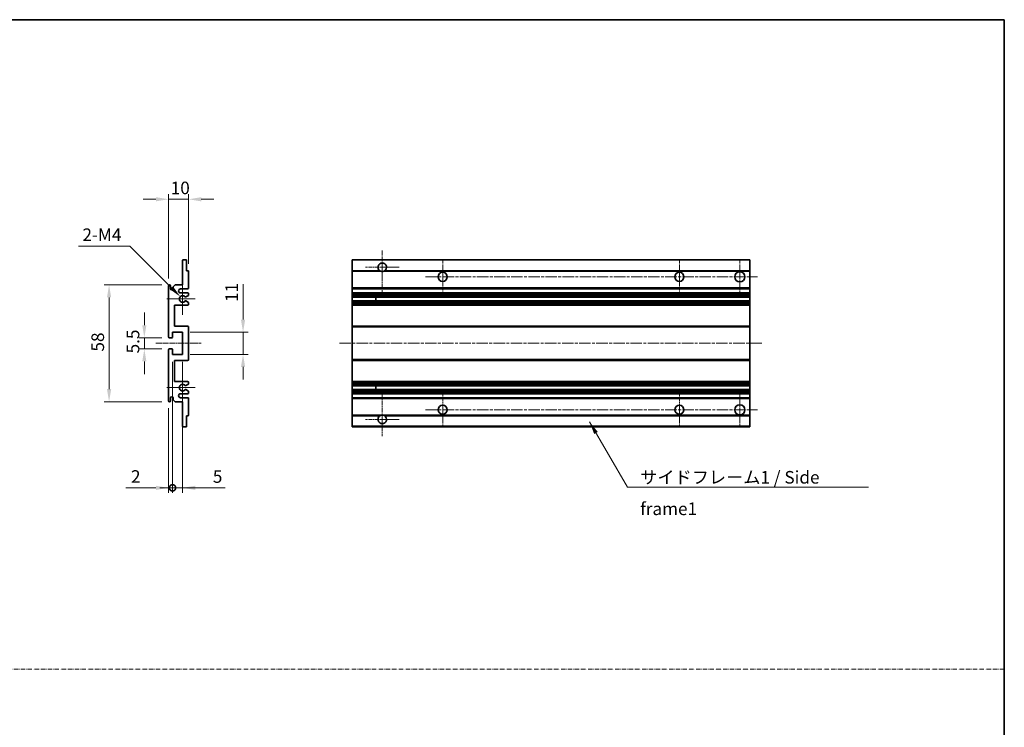
# Model space of a CAD drawing. Units: millimetres. Extents: x 6 to 10633, y 13 to 1277.
# Drawn here: x 5021 to 5510, y 364 to 715 of the extents above; entities that cross this region are included whole.
import ezdxf

# ---------------------------------------------------------------- set-up
doc = ezdxf.new("R2010")
doc.units = ezdxf.units.MM
doc.linetypes.add('CHAIN', pattern=[0.3543, 0.2362, -0.0295, 0.0591, -0.0295])
doc.linetypes.add('DASH_DOT', pattern=[0.37, 0.24, -0.06, 0.01, -0.06])
for name, color, linetype, lineweight in [('Border (ISO)', 7, 'Continuous', 35), ('Dimension (ISO)', 7, 'Continuous', 18), ('Dimension (ISO) @ 1', 7, 'Continuous', 18), ('Sketch Geometry (ISO)', 7, 'Continuous', 18), ('Symbol (ISO)', 7, 'Continuous', 18), ('Symbol (ISO) @ 1', 7, 'Continuous', 18), ('Visible (ISO)', 7, 'Continuous', 35), ('Visible Narrow (ISO)', 7, 'Continuous', 25)]:
    doc.layers.add(name, color=color, linetype=linetype, lineweight=lineweight)
doc.layers.add('Center Mark (ISO)', color=7, linetype='Continuous', lineweight=18, true_color=0x80ffff)
doc.layers.add('Centerline (ISO)', color=7, linetype='Continuous', lineweight=18, true_color=0x80ffff)
doc.styles.add('Note Text (TK)', font='MS PGothic.ttf')
doc.dimstyles.new('Default - Method 1b (TK)', dxfattribs={"dimscale": 4, "dimtxt": 2.5, "dimasz": 2.5, "dimexe": 1, "dimexo": 1.5, "dimgap": 1, "dimtad": 1, "dimtoh": 1, "dimrnd": 1e-08, "dimdsep": 46, "dimtxsty": 'Note Text (TK)', "dimcen": 0.09, "dimdle": 5, "dimclrd": 100, "dimclre": 100, "dimclrt": 7, "dimadec": 1, "dimazin": 1, "dimtfac": 1, "dimtmove": 0, "dimatfit": 3, "dimfxl": 0, "dimtolj": 1, "dimlwd": -1, "dimlwe": -1, "dimarcsym": 0})
doc.dimstyles.new('Default - Method 1b (TK)$7', dxfattribs={"dimscale": 4, "dimtxt": 2.5, "dimasz": 2.5, "dimexe": 1, "dimexo": 1.5, "dimgap": 1, "dimtad": 1, "dimtoh": 1, "dimrnd": 1e-08, "dimdsep": 46, "dimtxsty": 'Note Text (TK)', "dimcen": 0.09, "dimdle": 5, "dimclrd": 256, "dimclre": 100, "dimclrt": 7, "dimadec": 1, "dimazin": 1, "dimtfac": 1, "dimtmove": 0, "dimatfit": 3, "dimfxl": 0, "dimtolj": 1, "dimlwd": -1, "dimlwe": -1, "dimarcsym": 0})

# ---------------------------------------------------------------- blocks, each defined once
blk = doc.blocks.new('図面枠 tk図枠')
at = {"layer": 'Border (ISO)'}
for p, q in [((14.5, 289), (405.5, 289)), ((405.5, 289), (405.5, 8))]:
    blk.add_line(p, q, dxfattribs=at)
blk = doc.blocks.new('*D86')
at = {"layer": 'Defpoints', "color": 0, "transparency": 16777216}
for p in [(5094.84, 626.11), (5104.84, 590.31), (5094.84, 583.11)]:
    blk.add_point(p, dxfattribs=at)
at = {"layer": 'Dimension (ISO)', "color": 100, "transparency": 16777216}
for p, q in [((5088.59, 626.11), (5082.34, 626.11)), ((5094.84, 586.86), (5094.84, 628.61)), ((5104.84, 626.11), (5094.84, 626.11)), ((5104.84, 594.06), (5104.84, 628.61)), ((5111.09, 626.11), (5117.34, 626.11))]:
    blk.add_line(p, q, dxfattribs=at)
for points in [[(5088.59, 627.15), (5088.59, 625.07), (5094.84, 626.11)], [(5111.09, 627.15), (5111.09, 625.07), (5104.84, 626.11)]]:
    blk.add_solid(points, dxfattribs=at)
at = {"layer": 'Dimension (ISO)', "color": 7, "transparency": 16777216, "insert": (5095.94, 631.74), "char_height": 6.25, "attachment_point": 4, "style": 'Note Text (TK)'}
blk.add_mtext('\\A1;10', dxfattribs=at)
blk = doc.blocks.new('*D87')
at = {"layer": 'Defpoints', "color": 0, "transparency": 16777216}
for p in [(5100.7, 577.76), (5101.84, 576.61)]:
    blk.add_point(p, dxfattribs=at)
at = {"layer": 'Dimension (ISO)', "color": 100, "transparency": 16777216}
for p, q in [((5050.2, 602.88), (5075.57, 602.88)), ((5075.57, 602.88), (5096.28, 582.18))]:
    blk.add_line(p, q, dxfattribs=at)
blk.add_solid([(5097.01, 582.91), (5095.54, 581.44), (5100.7, 577.76)], dxfattribs=at)
at = {"layer": 'Dimension (ISO)', "color": 7, "transparency": 16777216, "insert": (5050.2, 608.5), "char_height": 6.25, "attachment_point": 4, "style": 'Note Text (TK)'}
blk.add_mtext('\\A1; \\fＭＳ Ｐゴシック|b0|i0;\\H6.2500;2-M4', dxfattribs=at)
blk = doc.blocks.new('*D88')
at = {"layer": 'Defpoints', "color": 0, "transparency": 16777216}
for p in [(5095.34, 557.36), (5082.84, 551.86), (5095.34, 551.86)]:
    blk.add_point(p, dxfattribs=at)
at = {"layer": 'Dimension (ISO)', "color": 100, "transparency": 16777216}
for p, q in [((5082.84, 563.61), (5082.84, 569.86)), ((5091.59, 557.36), (5080.34, 557.36)), ((5082.84, 557.36), (5082.84, 551.86)), ((5091.59, 551.86), (5080.34, 551.86)), ((5082.84, 545.61), (5082.84, 539.36))]:
    blk.add_line(p, q, dxfattribs=at)
for points in [[(5081.8, 563.61), (5083.88, 563.61), (5082.84, 557.36)], [(5081.8, 545.61), (5083.88, 545.61), (5082.84, 551.86)]]:
    blk.add_solid(points, dxfattribs=at)
at = {"layer": 'Dimension (ISO)', "color": 7, "transparency": 16777216, "insert": (5077.22, 549.6), "char_height": 6.25, "attachment_point": 4, "rotation": 90, "style": 'Note Text (TK)'}
blk.add_mtext('\\A1;5.5', dxfattribs=at)
blk = doc.blocks.new('*D89')
at = {"layer": 'Defpoints', "color": 0, "transparency": 16777216}
for p in [(5095.34, 583.61), (5065.34, 525.61), (5095.34, 525.61)]:
    blk.add_point(p, dxfattribs=at)
at = {"layer": 'Dimension (ISO)', "color": 100, "transparency": 16777216}
for p, q in [((5091.59, 583.61), (5062.84, 583.61)), ((5065.34, 577.36), (5065.34, 531.86)), ((5091.59, 525.61), (5062.84, 525.61))]:
    blk.add_line(p, q, dxfattribs=at)
for points in [[(5064.3, 577.36), (5066.38, 577.36), (5065.34, 583.61)], [(5064.3, 531.86), (5066.38, 531.86), (5065.34, 525.61)]]:
    blk.add_solid(points, dxfattribs=at)
at = {"layer": 'Dimension (ISO)', "color": 7, "transparency": 16777216, "insert": (5059.72, 550.51), "char_height": 6.25, "attachment_point": 4, "rotation": 90, "style": 'Note Text (TK)'}
blk.add_mtext('\\A1;58', dxfattribs=at)
blk = doc.blocks.new('*D90')
at = {"layer": 'Defpoints', "color": 0, "transparency": 16777216}
for p in [(5101.84, 560.11), (5131.84, 560.11), (5101.84, 549.11)]:
    blk.add_point(p, dxfattribs=at)
at = {"layer": 'Dimension (ISO)', "color": 100, "transparency": 16777216}
for p, q in [((5131.84, 566.36), (5131.84, 584.04)), ((5105.59, 560.11), (5134.34, 560.11)), ((5131.84, 549.11), (5131.84, 560.11)), ((5105.59, 549.11), (5134.34, 549.11)), ((5131.84, 542.86), (5131.84, 536.61))]:
    blk.add_line(p, q, dxfattribs=at)
for points in [[(5130.8, 566.36), (5132.88, 566.36), (5131.84, 560.11)], [(5130.8, 542.86), (5132.88, 542.86), (5131.84, 549.11)]]:
    blk.add_solid(points, dxfattribs=at)
at = {"layer": 'Dimension (ISO)', "color": 7, "transparency": 16777216, "insert": (5126.22, 575.11), "char_height": 6.25, "attachment_point": 4, "rotation": 90, "style": 'Note Text (TK)'}
blk.add_mtext('\\A1;11', dxfattribs=at)
blk = doc.blocks.new('_DotSmall')
at = {"color": 0, "linetype": 'ByBlock', "const_width": 0.5}
blk.add_lwpolyline([(-0.0625, 0, 1), (0.0625, 0, 1)], format="xyb", close=True, dxfattribs=at)
blk = doc.blocks.new('*D91')
at = {"layer": 'Defpoints', "color": 0, "transparency": 16777216}
for p in [(5096.84, 549.11), (5094.84, 526.11), (5096.84, 482.86)]:
    blk.add_point(p, dxfattribs=at)
at = {"layer": 'Dimension (ISO)', "color": 100, "transparency": 16777216}
for p, q in [((5096.84, 545.36), (5096.84, 480.36)), ((5094.84, 522.36), (5094.84, 480.36)), ((5088.59, 482.86), (5073.72, 482.86)), ((5096.84, 482.86), (5094.84, 482.86)), ((5096.84, 482.86), (5109.34, 482.86))]:
    blk.add_line(p, q, dxfattribs=at)
blk.add_solid([(5088.59, 483.9), (5088.59, 481.82), (5094.84, 482.86)], dxfattribs=at)
at = {"layer": 'Dimension (ISO)', "color": 100, "transparency": 16777216, "xscale": 6.25, "yscale": 6.25, "zscale": 6.25, "rotation": 180}
blk.add_blockref('_DotSmall', (5096.84, 482.86), dxfattribs=at)
at = {"layer": 'Dimension (ISO)', "color": 7, "transparency": 16777216, "insert": (5076.22, 488.49), "char_height": 6.25, "attachment_point": 4, "style": 'Note Text (TK)'}
blk.add_mtext('\\A1;2', dxfattribs=at)
blk = doc.blocks.new('*D92')
at = {"layer": 'Defpoints', "color": 0, "transparency": 16777216}
for p in [(5096.84, 549.11), (5101.84, 549.11), (5101.84, 482.86)]:
    blk.add_point(p, dxfattribs=at)
at = {"layer": 'Dimension (ISO)', "color": 100, "transparency": 16777216}
for p, q in [((5096.84, 545.36), (5096.84, 480.36)), ((5101.84, 545.36), (5101.84, 480.36)), ((5096.84, 482.86), (5090.59, 482.86)), ((5096.84, 482.86), (5101.84, 482.86)), ((5108.09, 482.86), (5122.96, 482.86))]:
    blk.add_line(p, q, dxfattribs=at)
blk.add_solid([(5108.09, 483.9), (5108.09, 481.82), (5101.84, 482.86)], dxfattribs=at)
at = {"layer": 'Dimension (ISO)', "color": 100, "transparency": 16777216, "xscale": 6.25, "yscale": 6.25, "zscale": 6.25}
blk.add_blockref('_DotSmall', (5096.84, 482.86), dxfattribs=at)
at = {"layer": 'Dimension (ISO)', "color": 7, "transparency": 16777216, "insert": (5116.84, 488.49), "char_height": 6.25, "attachment_point": 4, "style": 'Note Text (TK)'}
blk.add_mtext('\\A1;5', dxfattribs=at)

msp = doc.modelspace()

# ---------------------------------------------------------------- linework, layer by layer
at = {"layer": 'Center Mark (ISO)', "linetype": 'CHAIN', "ltscale": 9.26737}
for p, q in [((5200.9557, 600.7109), (5200.9557, 579.8609)), ((5200.9557, 529.3609), (5200.9557, 508.5109))]:
    msp.add_line(p, q, dxfattribs=at)
at = {"layer": 'Center Mark (ISO)', "linetype": 'CHAIN', "ltscale": 7.778352}
for p, q in [((5378.4557, 596.3609), (5378.4557, 578.8609)), ((5378.4557, 530.3609), (5378.4557, 512.8609))]:
    msp.add_line(p, q, dxfattribs=at)
at = {"layer": 'Center Mark (ISO)', "linetype": 'CHAIN', "ltscale": 7.422766}
for p, q in [((5209.3057, 592.3609), (5192.6057, 592.3609)), ((5209.3057, 516.8609), (5192.6057, 516.8609))]:
    msp.add_line(p, q, dxfattribs=at)
at = {"layer": 'Center Mark (ISO)', "linetype": 'CHAIN', "ltscale": 7.55611}
for p, q in [((5230.9557, 596.1109), (5230.9557, 579.1109)), ((5348.4557, 596.1109), (5348.4557, 579.1109)), ((5230.9557, 530.1109), (5230.9557, 513.1109)), ((5348.4557, 530.1109), (5348.4557, 513.1109))]:
    msp.add_line(p, q, dxfattribs=at)
at = {"layer": 'Center Mark (ISO)', "linetype": 'CHAIN', "ltscale": 6.996951}
for p, q in [((5101.8414, 584.4819), (5101.8414, 568.7399)), ((5101.8414, 540.4819), (5101.8414, 524.7399))]:
    msp.add_line(p, q, dxfattribs=at)
at = {"layer": 'Center Mark (ISO)', "linetype": 'CHAIN', "ltscale": 6.276444}
for p, q in [((5108.0914, 576.6109), (5093.9704, 576.6109)), ((5108.0914, 532.6109), (5093.9704, 532.6109))]:
    msp.add_line(p, q, dxfattribs=at)
at = {"layer": 'Centerline (ISO)', "linetype": 'CHAIN', "ltscale": 23.990969}
for p, q in [((5222.4557, 587.6109), (5387.2057, 587.6109)), ((5179.7057, 554.6109), (5389.7057, 554.6109)), ((5222.4557, 521.6109), (5387.2057, 521.6109))]:
    msp.add_line(p, q, dxfattribs=at)
at = {"layer": 'Centerline (ISO)', "linetype": 'CHAIN', "ltscale": 10.000767}
msp.add_line((5088.5914, 554.6109), (5111.0914, 554.6109), dxfattribs=at)
at = {"layer": 'Sketch Geometry (ISO)', "color": 4, "linetype": 'DASH_DOT', "lineweight": 18, "ltscale": 9.032109, "true_color": 0x00ffff}
msp.add_line((4532.2189, 392.8785), (5509.7188, 392.8785), dxfattribs=at)
at = {"layer": 'Visible (ISO)'}
for p, q in [((5101.8414, 583.6109), (5101.8414, 595.8109)), ((5102.1414, 596.1109), (5103.5414, 596.1109)), ((5103.8414, 595.8109), (5103.8414, 590.6109)), ((5185.9557, 595.8109), (5185.9557, 596.1109)), ((5383.4557, 596.1109), (5185.9557, 596.1109)), ((5185.9557, 595.8109), (5185.9557, 590.6109)), ((5383.4557, 596.1109), (5383.4557, 595.8109)), ((5383.4557, 590.6109), (5383.4557, 595.8109)), ((5103.8414, 590.6109), (5104.5414, 590.6109)), ((5104.8414, 590.3109), (5104.8414, 582.1109)), ((5185.9557, 590.3109), (5185.9557, 590.6109)), ((5199.7949, 590.6109), (5185.9557, 590.6109)), ((5185.9557, 590.3109), (5185.9557, 582.1109)), ((5383.4557, 590.6109), (5202.1165, 590.6109)), ((5383.4557, 590.6109), (5383.4557, 590.3109)), ((5383.4557, 582.1109), (5383.4557, 590.3109)), ((5094.8414, 557.8609), (5094.8414, 583.1109)), ((5095.8414, 583.1109), (5095.8414, 581.7109)), ((5097.1914, 582.6109), (5098.1914, 583.6109)), ((5097.1914, 581.7109), (5097.1914, 582.6109)), ((5098.1914, 583.6109), (5101.8414, 583.6109)), ((5185.9557, 581.6109), (5185.9557, 582.1109)), ((5383.4557, 582.1109), (5383.4557, 581.6109)), ((5104.3414, 581.6109), (5100.8414, 581.6109)), ((5100.8414, 579.6109), (5104.3414, 579.6109)), ((5104.6914, 578.341), (5103.4181, 577.6058)), ((5104.8414, 579.1109), (5104.8414, 578.6008)), ((5185.9557, 581.6109), (5185.9557, 579.6109)), ((5383.4557, 581.6109), (5185.9557, 581.6109)), ((5185.9557, 579.1109), (5185.9557, 579.6109)), ((5383.4557, 579.6109), (5185.9557, 579.6109)), ((5185.9557, 579.1109), (5185.9557, 578.6008)), ((5185.9557, 578.341), (5185.9557, 578.6008)), ((5185.9557, 578.341), (5185.9557, 577.6058)), ((5185.9557, 577.5657), (5185.9557, 577.6058)), ((5383.4557, 577.5657), (5185.9557, 577.5657)), ((5185.9557, 575.6561), (5185.9557, 577.5657)), ((5197.7557, 577.5657), (5197.7557, 575.6561)), ((5197.7683, 577.5657), (5197.7683, 575.6561)), ((5383.4557, 579.6109), (5383.4557, 581.6109)), ((5383.4557, 579.6109), (5383.4557, 579.1109)), ((5383.4557, 578.6008), (5383.4557, 579.1109)), ((5383.4557, 578.6008), (5383.4557, 578.341)), ((5383.4557, 577.6058), (5383.4557, 578.341)), ((5383.4557, 577.6058), (5383.4557, 577.5657)), ((5383.4557, 575.6561), (5383.4557, 577.5657)), ((5097.8414, 573.6109), (5097.8414, 563.1109)), ((5104.3414, 573.6109), (5097.8414, 573.6109)), ((5103.4149, 575.6177), (5104.6882, 574.9027)), ((5104.8414, 574.6411), (5104.8414, 574.1109)), ((5185.9557, 575.6177), (5185.9557, 575.6561)), ((5383.4557, 575.6561), (5185.9557, 575.6561)), ((5185.9557, 575.6177), (5185.9557, 574.9027)), ((5185.9557, 574.6411), (5185.9557, 574.9027)), ((5185.9557, 574.6411), (5185.9557, 574.1109)), ((5185.9557, 573.6109), (5185.9557, 574.1109)), ((5185.9557, 573.6109), (5185.9557, 563.1109)), ((5383.4557, 573.6109), (5185.9557, 573.6109)), ((5383.4557, 575.6561), (5383.4557, 575.6177)), ((5383.4557, 574.9027), (5383.4557, 575.6177)), ((5383.4557, 574.9027), (5383.4557, 574.6411)), ((5383.4557, 574.1109), (5383.4557, 574.6411)), ((5383.4557, 574.1109), (5383.4557, 573.6109)), ((5383.4557, 563.1109), (5383.4557, 573.6109)), ((5097.8414, 563.1109), (5104.3414, 563.1109)), ((5104.8414, 562.6109), (5104.8414, 546.6109)), ((5185.9557, 562.6109), (5185.9557, 563.1109)), ((5383.4557, 563.1109), (5185.9557, 563.1109)), ((5185.9557, 562.6109), (5185.9557, 546.6109)), ((5383.4557, 563.1109), (5383.4557, 562.6109)), ((5383.4557, 546.6109), (5383.4557, 562.6109)), ((5096.5414, 557.3609), (5095.3414, 557.3609)), ((5096.8414, 560.1109), (5096.8414, 557.6609)), ((5101.8414, 560.1109), (5096.8414, 560.1109)), ((5101.8414, 549.1109), (5101.8414, 560.1109)), ((5094.8414, 526.1109), (5094.8414, 551.3609)), ((5095.3414, 551.8609), (5096.5414, 551.8609)), ((5096.8414, 551.5609), (5096.8414, 549.1109)), ((5096.8414, 549.1109), (5101.8414, 549.1109)), ((5097.8414, 546.1109), (5097.8414, 535.6109)), ((5104.3414, 546.1109), (5097.8414, 546.1109)), ((5185.9557, 546.1109), (5185.9557, 546.6109)), ((5185.9557, 546.1109), (5185.9557, 535.6109)), ((5383.4557, 546.1109), (5185.9557, 546.1109)), ((5383.4557, 546.6109), (5383.4557, 546.1109)), ((5383.4557, 535.6109), (5383.4557, 546.1109)), ((5097.8414, 535.6109), (5104.3414, 535.6109)), ((5104.6882, 534.3192), (5103.4149, 533.6042)), ((5104.8414, 535.1109), (5104.8414, 534.5808)), ((5185.9557, 535.1109), (5185.9557, 535.6109)), ((5383.4557, 535.6109), (5185.9557, 535.6109)), ((5185.9557, 535.1109), (5185.9557, 534.5808)), ((5185.9557, 534.3192), (5185.9557, 534.5808)), ((5185.9557, 534.3192), (5185.9557, 533.6042)), ((5185.9557, 533.5658), (5185.9557, 533.6042)), ((5185.9557, 531.6562), (5185.9557, 533.5658)), ((5383.4557, 533.5658), (5185.9557, 533.5658)), ((5197.7557, 533.5658), (5197.7557, 531.6562)), ((5197.7683, 533.5658), (5197.7683, 531.6562)), ((5383.4557, 535.6109), (5383.4557, 535.1109)), ((5383.4557, 534.5808), (5383.4557, 535.1109)), ((5383.4557, 534.5808), (5383.4557, 534.3192)), ((5383.4557, 533.6042), (5383.4557, 534.3192)), ((5383.4557, 533.6042), (5383.4557, 533.5658)), ((5383.4557, 531.6562), (5383.4557, 533.5658)), ((5104.3414, 529.6109), (5100.8414, 529.6109)), ((5103.4181, 531.616), (5104.6914, 530.8809)), ((5104.8414, 530.6211), (5104.8414, 530.1109)), ((5185.9557, 531.616), (5185.9557, 531.6562)), ((5383.4557, 531.6562), (5185.9557, 531.6562)), ((5185.9557, 531.616), (5185.9557, 530.8809)), ((5185.9557, 530.6211), (5185.9557, 530.8809)), ((5185.9557, 530.6211), (5185.9557, 530.1109)), ((5185.9557, 529.6109), (5185.9557, 530.1109)), ((5185.9557, 529.6109), (5185.9557, 527.6109)), ((5383.4557, 529.6109), (5185.9557, 529.6109)), ((5383.4557, 531.6562), (5383.4557, 531.616)), ((5383.4557, 530.8809), (5383.4557, 531.616)), ((5383.4557, 530.8809), (5383.4557, 530.6211)), ((5383.4557, 530.1109), (5383.4557, 530.6211)), ((5383.4557, 530.1109), (5383.4557, 529.6109)), ((5383.4557, 527.6109), (5383.4557, 529.6109)), ((5095.8414, 527.5109), (5095.8414, 526.1109)), ((5097.1914, 526.6109), (5097.1914, 527.5109)), ((5098.1914, 525.6109), (5097.1914, 526.6109)), ((5101.8414, 525.6109), (5098.1914, 525.6109)), ((5100.8414, 527.6109), (5104.3414, 527.6109)), ((5101.8414, 513.4109), (5101.8414, 525.6109)), ((5104.8414, 527.1109), (5104.8414, 518.9109)), ((5185.9557, 527.1109), (5185.9557, 527.6109)), ((5383.4557, 527.6109), (5185.9557, 527.6109)), ((5185.9557, 527.1109), (5185.9557, 518.9109)), ((5383.4557, 527.6109), (5383.4557, 527.1109)), ((5383.4557, 518.9109), (5383.4557, 527.1109)), ((5103.8414, 518.6109), (5103.8414, 513.4109)), ((5104.5414, 518.6109), (5103.8414, 518.6109)), ((5185.9557, 518.6109), (5185.9557, 518.9109)), ((5185.9557, 518.6109), (5185.9557, 513.4109)), ((5199.7949, 518.6109), (5185.9557, 518.6109)), ((5383.4557, 518.6109), (5202.1165, 518.6109)), ((5383.4557, 518.9109), (5383.4557, 518.6109)), ((5383.4557, 513.4109), (5383.4557, 518.6109)), ((5185.9557, 513.1109), (5185.9557, 513.4109)), ((5383.4557, 513.4109), (5383.4557, 513.1109)), ((5103.5414, 513.1109), (5102.1414, 513.1109)), ((5383.4557, 513.1109), (5185.9557, 513.1109))]:
    msp.add_line(p, q, dxfattribs=at)
for centre, radius in [((5230.9557, 587.6109), 2.25), ((5348.4557, 587.6109), 2.25), ((5378.4557, 587.6109), 2.5), ((5230.9557, 521.6109), 2.25), ((5348.4557, 521.6109), 2.25), ((5378.4557, 521.6109), 2.5)]:
    msp.add_circle(centre, radius, dxfattribs=at)
for centre, radius, start, end in [((5102.1414, 595.8109), 0.3, 90, 180), ((5103.5414, 595.8109), 0.3, 0, 90), ((5200.9557, 592.3609), 2.1, 303.55731, 236.44269), ((5104.5414, 590.3109), 0.3, 0, 90), ((5200.9557, 592.3609), 2.1, 257.472095, 282.527905), ((5095.3414, 583.1109), 0.5, 0, 180), ((5096.5164, 581.7906), 0.6797, 186.732921, 353.267079), ((5104.3414, 582.1109), 0.5, 270, 0), ((5100.8414, 580.6109), 1, 90, 270), ((5101.8414, 576.6109), 1.621, 37.728389, 322.2672), ((5101.8414, 576.6109), 1.6, 41.328988, 318.666601), ((5103.2681, 577.8657), 0.3, 241.165318, 300), ((5104.3414, 579.1109), 0.5, 0, 90), ((5104.5414, 578.6008), 0.3, 300, 0), ((5103.268, 575.3561), 0.3, 60.685474, 118.83027), ((5104.3414, 574.1109), 0.5, 270, 0), ((5104.5414, 574.6411), 0.3, 0, 60.685474), ((5104.3414, 562.6109), 0.5, 0, 90), ((5095.3414, 557.8609), 0.5, 180, 270), ((5096.5414, 557.6609), 0.3, 270, 0), ((5095.3414, 551.3609), 0.5, 90, 180), ((5096.5414, 551.5609), 0.3, 0, 90), ((5104.3414, 546.6109), 0.5, 270, 0), ((5101.8414, 532.6109), 1.621, 37.7328, 322.271611), ((5101.8414, 532.6109), 1.6, 41.333399, 318.671012), ((5103.268, 533.8658), 0.3, 241.16973, 299.314526), ((5104.3414, 535.1109), 0.5, 0, 90), ((5104.5414, 534.5808), 0.3, 299.314526, 0), ((5096.5164, 527.4312), 0.6797, 6.732921, 173.267079), ((5100.8414, 528.6109), 1, 90, 270), ((5103.2681, 531.3562), 0.3, 60, 118.834682), ((5104.3414, 530.1109), 0.5, 270, 0), ((5104.5414, 530.6211), 0.3, 0, 60), ((5095.3414, 526.1109), 0.5, 180, 0), ((5104.3414, 527.1109), 0.5, 0, 90), ((5104.5414, 518.9109), 0.3, 270, 0), ((5200.9557, 516.8609), 2.1, 123.55731, 56.44269), ((5200.9557, 516.8609), 2.1, 77.472095, 102.527905), ((5102.1414, 513.4109), 0.3, 180, 270), ((5103.5414, 513.4109), 0.3, 270, 0)]:
    msp.add_arc(centre, radius, start, end, dxfattribs=at)
for points, knots in [([(5200.5002, 590.3109), (5200.3912, 590.3351), (5200.2857, 590.3681), (5200.113, 590.4356), (5200.0237, 590.4775), (5199.9256, 590.5306), (5199.8915, 590.5503), (5199.8469, 590.5774), (5199.8281, 590.5893), (5199.8021, 590.6061), (5199.7949, 590.6109), (5199.7949, 590.6109)], [-0.0853709179, -0.0853709179, -0.0853709179, -0.0853709179, -0.0545116262, -0.0545116262, -0.0293355354, -0.0293355354, -0.0179856969, -0.0179856969, -0.0089928485, -0.0089928485, 0, 0, 0, 0]), ([(5202.1165, 590.6109), (5202.1165, 590.6109), (5202.1093, 590.6061), (5202.0833, 590.5893), (5202.0645, 590.5774), (5202.0199, 590.5503), (5201.9858, 590.5306), (5201.8877, 590.4775), (5201.7984, 590.4356), (5201.6258, 590.3681), (5201.5202, 590.3351), (5201.4112, 590.3109)], [-0.2570614387, -0.2570614387, -0.2570614387, -0.2570614387, -0.2480685903, -0.2480685903, -0.2390757418, -0.2390757418, -0.2277259033, -0.2277259033, -0.2025498125, -0.2025498125, -0.1716905209, -0.1716905209, -0.1716905209, -0.1716905209]), ([(5103.0428, 577.6675), (5103.0649, 577.6425), (5103.0927, 577.6199), (5103.1231, 577.6031), (5103.1233, 577.603), (5103.1234, 577.6029)], [0.1522671185, 0.1522671185, 0.1522671185, 0.1522671185, 0.1622798581, 0.1622798581, 0.1623400483, 0.1623400483, 0.1623400483, 0.1623400483]), ([(5103.1234, 575.6189), (5103.1232, 575.6188), (5103.123, 575.6187), (5103.0926, 575.6019), (5103.0648, 575.5793), (5103.0428, 575.5542)], [0.1421941886, 0.1421941886, 0.1421941886, 0.1421941886, 0.1422543788, 0.1422543788, 0.1522671185, 0.1522671185, 0.1522671185, 0.1522671185]), ([(5103.0428, 533.6676), (5103.0648, 533.6426), (5103.0926, 533.62), (5103.123, 533.6032), (5103.1232, 533.6031), (5103.1234, 533.603)], [0.1522671185, 0.1522671185, 0.1522671185, 0.1522671185, 0.1622798581, 0.1622798581, 0.1623400483, 0.1623400483, 0.1623400483, 0.1623400483]), ([(5103.1234, 531.619), (5103.1233, 531.6189), (5103.1231, 531.6188), (5103.0927, 531.602), (5103.0649, 531.5794), (5103.0428, 531.5543)], [0.1421941886, 0.1421941886, 0.1421941886, 0.1421941886, 0.1422543788, 0.1422543788, 0.1522671185, 0.1522671185, 0.1522671185, 0.1522671185]), ([(5199.7949, 518.6109), (5199.7949, 518.6109), (5199.8021, 518.6157), (5199.8281, 518.6326), (5199.8469, 518.6445), (5199.8915, 518.6715), (5199.9256, 518.6913), (5200.0237, 518.7443), (5200.113, 518.7862), (5200.2857, 518.8538), (5200.3912, 518.8867), (5200.5002, 518.9109)], [-0.2570614387, -0.2570614387, -0.2570614387, -0.2570614387, -0.2480685903, -0.2480685903, -0.2390757418, -0.2390757418, -0.2277259033, -0.2277259033, -0.2025498125, -0.2025498125, -0.1716905209, -0.1716905209, -0.1716905209, -0.1716905209]), ([(5201.4112, 518.9109), (5201.5202, 518.8867), (5201.6258, 518.8538), (5201.7984, 518.7862), (5201.8877, 518.7443), (5201.9858, 518.6913), (5202.0199, 518.6715), (5202.0645, 518.6445), (5202.0833, 518.6326), (5202.1093, 518.6157), (5202.1165, 518.6109), (5202.1165, 518.6109)], [-0.0853709179, -0.0853709179, -0.0853709179, -0.0853709179, -0.0545116262, -0.0545116262, -0.0293355354, -0.0293355354, -0.0179856969, -0.0179856969, -0.0089928485, -0.0089928485, 0, 0, 0, 0])]:
    msp.add_open_spline(points, degree=3, knots=knots, dxfattribs=at)
at = {"layer": 'Visible Narrow (ISO)'}
for p, q in [((5383.4557, 595.8109), (5185.9557, 595.8109)), ((5200.5002, 590.3109), (5185.9557, 590.3109)), ((5383.4557, 590.3109), (5201.4112, 590.3109)), ((5383.4557, 582.1109), (5185.9557, 582.1109)), ((5383.4557, 579.1109), (5185.9557, 579.1109)), ((5383.4557, 578.6008), (5185.9557, 578.6008)), ((5383.4557, 578.341), (5185.9557, 578.341)), ((5383.4557, 577.6058), (5185.9557, 577.6058)), ((5383.4557, 575.6177), (5185.9557, 575.6177)), ((5383.4557, 574.9027), (5185.9557, 574.9027)), ((5383.4557, 574.6411), (5185.9557, 574.6411)), ((5383.4557, 574.1109), (5185.9557, 574.1109)), ((5383.4557, 562.6109), (5185.9557, 562.6109)), ((5383.4557, 546.6109), (5185.9557, 546.6109)), ((5383.4557, 535.1109), (5185.9557, 535.1109)), ((5383.4557, 534.5808), (5185.9557, 534.5808)), ((5383.4557, 534.3192), (5185.9557, 534.3192)), ((5383.4557, 533.6042), (5185.9557, 533.6042)), ((5383.4557, 531.616), (5185.9557, 531.616)), ((5383.4557, 530.8809), (5185.9557, 530.8809)), ((5383.4557, 530.6211), (5185.9557, 530.6211)), ((5383.4557, 530.1109), (5185.9557, 530.1109)), ((5383.4557, 527.1109), (5185.9557, 527.1109)), ((5200.5002, 518.9109), (5185.9557, 518.9109)), ((5383.4557, 518.9109), (5201.4112, 518.9109)), ((5383.4557, 513.4109), (5185.9557, 513.4109))]:
    msp.add_line(p, q, dxfattribs=at)

# ---------------------------------------------------------------- block references
at = {"xscale": 2.5, "yscale": 2.5, "zscale": 2.5}
msp.add_blockref('図面枠 tk図枠', (4495.9688, -7.2525), dxfattribs=at)

# ---------------------------------------------------------------- texts
at = {"layer": 'Symbol (ISO)', "color": 7, "insert": (5328.9788, 491.2203), "char_height": 6.25, "width": 118.932748, "attachment_point": 1, "line_spacing_factor": 1.5, "style": 'Note Text (TK)'}
msp.add_mtext('{\\fＭＳ Ｐゴシック|b0|i0;サイドフレーム1 / Side frame1}', dxfattribs=at)

# ---------------------------------------------------------------- dimensions: what is measured, and where the dimension line sits
at = {"layer": 'Dimension (ISO) @ 1', "color": 100, "true_color": 0x00ff3f}
for base, p1, p2, angle, override, picture, middle in [((5094.8414, 626.1109), (5104.8414, 590.3109), (5094.8414, 583.1109), 180, {"dimscale": 1, "dimtxt": 6.25, "dimasz": 6.25, "dimexe": 2.5, "dimexo": 3.75, "dimgap": 2.5, "dimtoh": 0, "dimdec": 2, "dimcen": 0.225, "dimtol": 0, "dimlim": 0, "dimtp": 0, "dimtm": 0, "dimtdec": 2, "dimtix": 0, "dimtofl": 1, "dimtmove": 0, "dimatfit": 1}, '*D86', (5099.8414, 626.1109)), ((5065.3414, 525.6109), (5095.3414, 583.6109), (5095.3414, 525.6109), 90, {"dimscale": 1, "dimtxt": 6.25, "dimasz": 6.25, "dimexe": 2.5, "dimexo": 3.75, "dimgap": 2.5, "dimtoh": 0, "dimdec": 2, "dimcen": 0.225, "dimtol": 0, "dimlim": 0, "dimtp": 0, "dimtm": 0, "dimtdec": 2, "dimtix": 0, "dimtofl": 0, "dimtmove": 0, "dimatfit": 1}, '*D89', (5065.3414, 554.6109)), ((5131.8414, 560.1109), (5101.8414, 549.1109), (5101.8414, 560.1109), 90, {"dimscale": 1, "dimtxt": 6.25, "dimasz": 6.25, "dimexe": 2.5, "dimexo": 3.75, "dimgap": 2.5, "dimtoh": 0, "dimdec": 2, "dimcen": 0.225, "dimtol": 0, "dimlim": 0, "dimtp": 0, "dimtm": 0, "dimtdec": 2, "dimtix": 0, "dimtofl": 1, "dimtmove": 0, "dimatfit": 1}, '*D90', (5131.8414, 578.3247)), ((5082.8414, 551.8609), (5095.3414, 557.3609), (5095.3414, 551.8609), 90, {"dimscale": 1, "dimtxt": 6.25, "dimasz": 6.25, "dimexe": 2.5, "dimexo": 3.75, "dimgap": 2.5, "dimtoh": 0, "dimdec": 2, "dimcen": 0.225, "dimtol": 0, "dimlim": 0, "dimtp": 0, "dimtm": 0, "dimtdec": 2, "dimtix": 0, "dimtofl": 1, "dimtmove": 0, "dimatfit": 1}, '*D88', (5082.8414, 554.6109)), ((5096.8414, 482.8609), (5094.8414, 526.1109), (5096.8414, 549.1109), 180, {"dimscale": 1, "dimtxt": 6.25, "dimasz": 6.25, "dimexe": 2.5, "dimexo": 3.75, "dimgap": 2.5, "dimtoh": 0, "dimdec": 2, "dimblk2": 'DotSmall', "dimsah": 1, "dimcen": 0.225, "dimdle": 0, "dimtol": 0, "dimlim": 0, "dimtp": 0, "dimtm": 0, "dimtdec": 2, "dimtix": 0, "dimtofl": 1, "dimtmove": 0, "dimatfit": 1}, '*D91', (5078.0303, 482.8609)), ((5101.8414, 482.8609), (5096.8414, 549.1109), (5101.8414, 549.1109), 180, {"dimscale": 1, "dimtxt": 6.25, "dimasz": 6.25, "dimexe": 2.5, "dimexo": 3.75, "dimgap": 2.5, "dimtoh": 0, "dimdec": 2, "dimblk1": 'DotSmall', "dimsah": 1, "dimcen": 0.225, "dimdle": 0, "dimtol": 0, "dimlim": 0, "dimtp": 0, "dimtm": 0, "dimtdec": 2, "dimtix": 0, "dimtofl": 1, "dimtmove": 0, "dimatfit": 1}, '*D92', (5118.6524, 482.8609))]:
    dim = msp.add_linear_dim(base=base, p1=p1, p2=p2, angle=angle, dimstyle='Default - Method 1b (TK)', override=override, dxfattribs=at)
    dim.commit()
    dim.dimension.update_dxf_attribs({"geometry": picture, "text_midpoint": middle, "dimtype": 128})
dim = msp.add_radius_dim(center=(5101.8414, 576.6109), mpoint=(5100.6951, 577.7572), text=' \\fＭＳ Ｐゴシック|b0|i0;\\H6.2500;2-M4', dimstyle='Default - Method 1b (TK)', override={"dimscale": 1, "dimtxt": 6.25, "dimasz": 6.25, "dimexe": 2.5, "dimexo": 3.75, "dimgap": 2.5, "dimtih": 1, "dimdec": 2, "dimlfac": 1, "dimcen": 0, "dimtol": 0, "dimlim": 0, "dimtp": 0, "dimtm": 0, "dimtdec": 2, "dimtix": 0, "dimtofl": 0, "dimtmove": 0, "dimatfit": 3}, dxfattribs=at)
dim.commit()
dim.dimension.update_dxf_attribs({"geometry": '*D87', "text_midpoint": (5061.6377, 602.8799), "dimtype": 132})

# ---------------------------------------------------------------- leaders
at = {"layer": 'Symbol (ISO) @ 1', "color": 100, "true_color": 0x00ff40, "annotation_type": 0, "has_hookline": 1, "hookline_direction": 0, "text_width": 113.3168}
msp.add_leader([(5303.8709, 515.5497), (5322.7288, 483.1196), (5328.9788, 483.1196)], dimstyle='Default - Method 1b (TK)$7', override={"dimscale": 1, "dimtxt": 6.25, "dimasz": 6.25, "dimgap": 0, "dimtad": 1}, dxfattribs=at)

doc.saveas('drawing.dxf')
